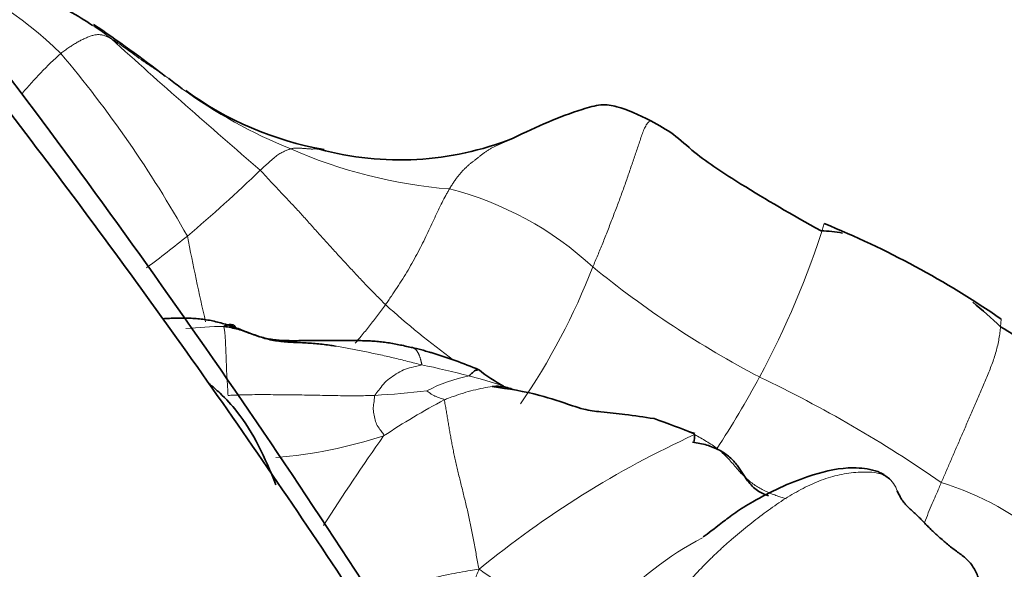
# Model space of a CAD drawing. Units: millimetres. Extents: x 0 to 1223, y 0 to 1451.
# Drawn here: x 1139 to 1159, y 428 to 440 of the extents above; entities that cross this region are included whole.
import ezdxf

# ---------------------------------------------------------------- set-up
doc = ezdxf.new("R2010")
doc.units = ezdxf.units.MM
doc.layers.add('DV6_Défaut', color=7, linetype='Continuous')
doc.layers.add('Défaut', color=7, linetype='Continuous')

# ---------------------------------------------------------------- blocks, each defined once
blk = doc.blocks.new('SE5')
at = {"layer": 'DV6_Défaut', "color": 7, "linetype": 'Continuous', "lineweight": 18}
for centre, radius, start, end in [((1134.175, 433.641), 7.689, 45.3647, 70.3811), ((1136.253, 433.697), 7.194, 52.6028, 56.4254), ((1247.9, 557.974), 159.892, 227.86033, 229.32694), ((1144.929, 433.159), 8.005, 131.9534, 140.1255), ((1121.204, 423.586), 24.055, 29.2665, 40.1995), ((1148.184, 446.768), 10.368, 233.9524, 248.1159), ((1148.39, 446.381), 10.092, 246.2112, 265.4631), ((1120.426, 460.912), 33.574, 310.4048, 313.864), ((1145.919, 429.718), 6.811, 47.1795, 75.782), ((1138.568, 440.817), 17.545, 331.5025, 342.7274), ((1126.245, 455.156), 25.429, 306.4222, 308.8272), ((1199.824, 446.685), 58.74, 191.13059, 192.88642), ((1137.837, 439.632), 13.63, 325.394, 338.8487), ((1163.33, 450.352), 20.196, 230.7396, 242.4463), ((1157.605, 446.426), 16.863, 227.7858, 233.9423), ((1143.027, 425.148), 8.341, 90.5913, 95.982), ((1142.612, 411.858), 21.302, 75.3519, 78.0602), ((1148.535, 429.566), 2.951, 100.4752, 118.4981), ((1145.997, 424.384), 8.328, 69.577, 76.0888), ((1138.199, 440.852), 17.886, 326.4511, 331.9689), ((1142.493, 408.282), 26.758, 55.2715, 64.5607), ((1145.106, 449.584), 17.541, 273.099, 276.6172), ((1155.201, 417.545), 16.364, 118.132, 123.2188), ((1143.214, 440.499), 9.745, 274.713, 288.0687), ((1182.983, 405.264), 44.998, 144.7505, 147.5793), ((1161.105, 412.77), 20.332, 114.5786, 129.3823), ((1155.901, 424.353), 6.199, 49.3305, 72.77), ((1155.941, 423.196), 6.715, 117.7931, 138.1738)]:
    blk.add_arc(centre, radius, start, end, dxfattribs=at)
at = {"layer": 'DV6_Défaut', "color": 7, "linetype": 'Continuous', "lineweight": 35}
for centre, radius, start, end in [((1136.253, 433.697), 7.194, 56.4254, 60.8808), ((1120.503, 410.684), 35.109, 52.7941, 55.766), ((1148.184, 446.768), 10.368, 232.021, 233.9524), ((1146.175, 443.821), 6.789, 233.7082, 260.0894), ((1146.571, 443.252), 6.333, 254.8488, 291.4875), ((1148.138, 417.919), 19.092, 55.4333, 67.8964), ((1155.256, 433.242), 2.215, 78.5224, 89.9444), ((1150.592, 424.63), 12.18, 46.6187, 50.2212), ((1144.797, 424.707), 8.59, 66.6442, 73.6573), ((1150.409, 435.369), 3.546, 231.5264, 241.3829), ((1124.314, 355.88), 80.55, 69.40277, 70.03732), ((1136.442, 433.369), 16.35, 352.0129, 352.5827)]:
    blk.add_arc(centre, radius, start, end, dxfattribs=at)
at = {"layer": 'DV6_Défaut', "color": 7, "linetype": 'Continuous', "lineweight": 18}
for centre, major_axis, start_param, end_param in [((1077.572, 376.375), (52.894, -91.615), 1.08392, 2.353033), ((1076.158, 375.558), (51.48, -89.166), 1.082531, 2.353602), ((1075.451, 375.15), (50.773, -87.941), 1.081807, 2.353899), ((1075.451, 375.15), (50.394, -87.285), 1.081411, 2.354062), ((1074.037, 374.334), (48.98, -84.835), 1.079877, 2.354692)]:
    blk.add_ellipse(centre, major_axis=major_axis, ratio=0.57735, start_param=start_param, end_param=end_param, dxfattribs=at)
at = {"layer": 'DV6_Défaut', "color": 7, "linetype": 'Continuous', "lineweight": 35}
for points, knots in [([(1098.386, 475.723), (1102.409, 473.351), (1106.382, 470.638), (1112.272, 466.076), (1114.223, 464.473), (1118.102, 461.099), (1120.036, 459.321), (1125.723, 453.8), (1129.379, 449.861), (1136.425, 441.481), (1139.839, 437.001), (1146.198, 427.78), (1149.16, 423.025), (1153.284, 415.68), (1154.606, 413.196), (1157.139, 408.154), (1158.351, 405.592), (1161.755, 397.935), (1163.738, 392.822), (1167.152, 382.578), (1168.586, 377.425), (1169.712, 372.319)], [0, 0, 0, 0, 0.125, 0.125, 0.1875, 0.1875, 0.25, 0.25, 0.375, 0.375, 0.5, 0.5, 0.625, 0.625, 0.6875, 0.6875, 0.75, 0.75, 0.875, 0.875, 1, 1, 1, 1]), ([(1169.257, 373.777), (1169.086, 374.522), (1168.555, 376.807), (1167.395, 381.152), (1165.776, 386.454), (1163.927, 391.814), (1161.874, 397.151), (1159.618, 402.464), (1157.169, 407.732), (1154.533, 412.939), (1151.719, 418.069), (1148.737, 423.105), (1145.596, 428.031), (1142.305, 432.831), (1138.876, 437.49), (1135.319, 441.993), (1131.645, 446.325), (1127.867, 450.473), (1123.996, 454.423), (1120.044, 458.162), (1116.025, 461.678), (1111.943, 464.965), (1107.847, 467.983), (1103.801, 470.708), (1101.395, 472.136), (1100.073, 472.914)], [0, 0, 0, 0, 0.017299, 0.062247, 0.107191, 0.152128, 0.197058, 0.241983, 0.286905, 0.331823, 0.37674, 0.421656, 0.466573, 0.511492, 0.556414, 0.601339, 0.646271, 0.691208, 0.736154, 0.781108, 0.826073, 0.871047, 0.916033, 0.96103, 1, 1, 1, 1]), ([(1077.88, 463.883), (1081.903, 461.512), (1085.876, 458.799), (1091.766, 454.237), (1093.717, 452.634), (1097.596, 449.259), (1099.53, 447.481), (1105.217, 441.961), (1108.872, 438.022), (1115.919, 429.642), (1119.333, 425.162), (1125.692, 415.941), (1128.654, 411.186), (1132.778, 403.841), (1134.1, 401.356), (1136.632, 396.315), (1137.845, 393.753), (1141.249, 386.096), (1143.232, 380.982), (1146.646, 370.739), (1148.08, 365.586), (1149.205, 360.479)], [0, 0, 0, 0, 0.125, 0.125, 0.1875, 0.1875, 0.25, 0.25, 0.375, 0.375, 0.5, 0.5, 0.625, 0.625, 0.6875, 0.6875, 0.75, 0.75, 0.875, 0.875, 1, 1, 1, 1]), ([(1151.747, 437.722), (1151.49, 437.855), (1151.156, 438.003), (1150.735, 438.08), (1149.968, 437.859), (1149.421, 437.617), (1148.89, 437.359)], [0, 0, 0, 0, 0.270264, 0.401201, 0.528734, 1, 1, 1, 1]), ([(1155.258, 435.456), (1154.638, 435.801), (1153.814, 436.28), (1152.733, 436.974), (1152.203, 437.478), (1151.917, 437.63), (1151.747, 437.722)], [0, 0, 0, 0, 0.420001, 0.684292, 0.837287, 1, 1, 1, 1]), ([(1145.007, 437.134), (1145.002, 437.134), (1144.988, 437.135), (1144.963, 437.136), (1144.936, 437.137), (1144.918, 437.139), (1144.91, 437.14)], [0, 0, 0, 0, 0.18022, 0.47272, 0.765221, 1, 1, 1, 1]), ([(1141.676, 433.647), (1141.678, 433.647), (1141.725, 433.65), (1141.819, 433.655), (1141.956, 433.66), (1142.094, 433.661), (1142.232, 433.659), (1142.369, 433.651), (1142.506, 433.637), (1142.642, 433.616), (1142.777, 433.587), (1142.91, 433.552), (1143.041, 433.512), (1143.129, 433.484), (1143.172, 433.468)], [0, 0, 0, 0, 0.003127, 0.093752, 0.184376, 0.275001, 0.365626, 0.456251, 0.546876, 0.637501, 0.728125, 0.81875, 0.909375, 1, 1, 1, 1]), ([(1142.941, 433.488), (1142.991, 433.482), (1143.089, 433.464), (1143.233, 433.43), (1143.374, 433.387), (1143.512, 433.338), (1143.649, 433.287), (1143.788, 433.241), (1143.93, 433.205), (1144.076, 433.182), (1144.224, 433.168), (1144.374, 433.16), (1144.524, 433.154), (1144.674, 433.147), (1144.823, 433.136), (1144.971, 433.121), (1145.108, 433.103), (1145.196, 433.09), (1145.235, 433.084)], [0, 0, 0, 0, 0.063283, 0.126565, 0.189848, 0.253131, 0.316413, 0.379696, 0.442978, 0.506261, 0.569544, 0.632826, 0.696109, 0.759392, 0.822674, 0.885957, 0.94924, 1, 1, 1, 1]), ([(1161.866, 431.747), (1161.73, 431.876), (1161.504, 432.091), (1160.922, 432.424), (1160.298, 432.83), (1159.521, 433.127), (1159.162, 433.357), (1158.958, 433.483)], [0, 0, 0, 0, 0.143308, 0.280358, 0.538024, 0.777736, 1, 1, 1, 1]), ([(1146.833, 433.051), (1146.856, 433.045), (1146.89, 433.037), (1146.941, 433.024), (1146.994, 433.011), (1147.048, 432.996), (1147.101, 432.982), (1147.153, 432.968), (1147.195, 432.956), (1147.219, 432.948), (1147.226, 432.946)], [0, 0, 0, 0, 0.135232, 0.270464, 0.405696, 0.540928, 0.67616, 0.811392, 0.946624, 1, 1, 1, 1]), ([(1147.999, 432.468), (1148.006, 432.471), (1148.016, 432.481), (1148.034, 432.5), (1148.057, 432.522), (1148.085, 432.549), (1148.112, 432.573), (1148.136, 432.586), (1148.159, 432.591), (1148.177, 432.592), (1148.188, 432.592), (1148.192, 432.592)], [0, 0, 0, 0, 0.066592, 0.133184, 0.266369, 0.399553, 0.532738, 0.665922, 0.799107, 0.932291, 1, 1, 1, 1]), ([(1144.014, 430.226), (1143.781, 430.8), (1143.506, 431.427), (1142.923, 432.063), (1142.71, 432.25), (1142.628, 432.315)], [0, 0, 0, 0, 0.6936353, 0.8876875, 1, 1, 1, 1]), ([(1151.814, 431.59), (1151.6, 431.622), (1151.28, 431.67), (1150.773, 431.719), (1150.399, 431.767), (1149.976, 431.905), (1149.319, 432.129), (1148.825, 432.199), (1148.477, 432.249)], [0, 0, 0, 0, 0.188676, 0.329868, 0.427915, 0.493315, 0.691908, 1, 1, 1, 1]), ([(1148.48, 432.249), (1148.485, 432.25), (1148.561, 432.257), (1148.691, 432.258), (1148.824, 432.219), (1148.891, 432.195), (1148.903, 432.188)], [0, 0, 0, 0, 0.039663, 0.519831, 0.879958, 1, 1, 1, 1]), ([(1154.171, 429.999), (1154.093, 430.024), (1153.929, 430.1), (1153.722, 430.309), (1153.576, 430.58), (1153.377, 430.803), (1153.163, 430.948), (1152.894, 431.055), (1152.714, 431.085), (1152.605, 431.102)], [0, 0, 0, 0, 0.1503635, 0.3215811, 0.5235589, 0.6329557, 0.7485843, 0.8713544, 1, 1, 1, 1]), ([(1156.666, 430.349), (1156.601, 430.4), (1156.489, 430.486), (1156.19, 430.568), (1155.685, 430.596), (1154.851, 430.382), (1154.143, 430.054), (1153.661, 429.763), (1153.491, 429.65), (1153.341, 429.543), (1153.052, 429.317), (1152.931, 429.229), (1152.828, 429.153)], [0, 0, 0, 0, 0.044038, 0.087789, 0.175872, 0.33972, 0.582858, 0.626442, 0.668833, 0.712089, 0.758183, 1, 1, 1, 1])]:
    blk.add_open_spline(points, degree=3, knots=knots, dxfattribs=at)
for points in [[(1162.123, 365.98), (1159.693, 376.437), (1152.332, 397.897), (1134.878, 428.538), (1112.746, 454.582), (1096.341, 467.154), (1088.133, 471.931)], [(1143.172, 433.468), (1143.172, 433.471), (1143.173, 433.476), (1143.171, 433.484), (1143.168, 433.491), (1143.164, 433.498), (1143.159, 433.503), (1143.154, 433.508), (1143.149, 433.512), (1143.142, 433.516), (1143.135, 433.518), (1143.126, 433.52), (1143.118, 433.522), (1143.108, 433.523), (1143.099, 433.524), (1143.089, 433.525), (1143.079, 433.526), (1143.068, 433.526), (1143.058, 433.526), (1143.048, 433.524), (1143.037, 433.522), (1143.027, 433.52), (1143.016, 433.517), (1143.004, 433.514), (1142.993, 433.51), (1142.982, 433.507), (1142.971, 433.504), (1142.96, 433.5), (1142.949, 433.497), (1142.942, 433.494), (1142.941, 433.488)], [(1143.172, 433.468), (1143.215, 433.452), (1143.3, 433.416), (1143.428, 433.364), (1143.557, 433.315), (1143.687, 433.273), (1143.818, 433.24), (1143.951, 433.216), (1144.084, 433.202), (1144.218, 433.196), (1144.351, 433.194), (1144.484, 433.195), (1144.616, 433.197), (1144.748, 433.199), (1144.88, 433.199), (1145.011, 433.199), (1145.143, 433.199), (1145.274, 433.199), (1145.405, 433.199), (1145.536, 433.198), (1145.668, 433.197), (1145.799, 433.195), (1145.93, 433.19), (1146.061, 433.183), (1146.192, 433.171), (1146.322, 433.154), (1146.452, 433.132), (1146.581, 433.106), (1146.71, 433.078), (1146.796, 433.059), (1146.833, 433.051)], [(1158.587, 428.135), (1158.569, 428.163), (1158.534, 428.237), (1158.486, 428.35), (1158.436, 428.46), (1158.376, 428.563), (1158.303, 428.654), (1158.216, 428.733), (1158.121, 428.805), (1158.024, 428.876), (1157.929, 428.948), (1157.838, 429.022), (1157.751, 429.097), (1157.666, 429.174), (1157.583, 429.25), (1157.503, 429.325), (1157.43, 429.398), (1157.364, 429.468), (1157.299, 429.536), (1157.231, 429.602), (1157.162, 429.665), (1157.095, 429.725), (1157.037, 429.78), (1156.988, 429.833), (1156.948, 429.883), (1156.916, 429.931), (1156.89, 429.976), (1156.866, 430.018), (1156.845, 430.06), (1156.832, 430.087), (1156.828, 430.099)]]:
    blk.add_open_spline(points, degree=3, dxfattribs=at)
at = {"layer": 'DV6_Défaut', "color": 7, "linetype": 'Continuous', "lineweight": 18}
for points in [[(1139.577, 439.112), (1139.591, 439.124), (1139.62, 439.144), (1139.661, 439.175), (1139.702, 439.204), (1139.743, 439.232), (1139.782, 439.258), (1139.822, 439.283), (1139.861, 439.308), (1139.899, 439.33), (1139.938, 439.352), (1139.976, 439.373), (1140.013, 439.393), (1140.051, 439.411), (1140.089, 439.429), (1140.127, 439.445), (1140.165, 439.46), (1140.203, 439.473), (1140.242, 439.484), (1140.279, 439.493), (1140.317, 439.498), (1140.353, 439.501), (1140.387, 439.499), (1140.421, 439.495), (1140.454, 439.486), (1140.487, 439.476), (1140.52, 439.462), (1140.554, 439.447), (1140.587, 439.431), (1140.609, 439.419), (1140.622, 439.412)], [(1158.97, 433.64), (1158.973, 433.647), (1158.968, 433.586), (1158.958, 433.482), (1158.946, 433.364), (1158.928, 433.236), (1158.901, 433.103), (1158.867, 432.97), (1158.827, 432.837), (1158.78, 432.706), (1158.729, 432.576), (1158.676, 432.446), (1158.621, 432.316), (1158.566, 432.187), (1158.511, 432.059), (1158.456, 431.931), (1158.401, 431.805), (1158.347, 431.679), (1158.293, 431.555), (1158.239, 431.431), (1158.187, 431.309), (1158.134, 431.19), (1158.083, 431.072), (1158.031, 430.955), (1157.981, 430.838), (1157.931, 430.723), (1157.882, 430.608), (1157.833, 430.495), (1157.785, 430.384), (1157.753, 430.31), (1157.737, 430.274)], [(1142.941, 433.488), (1142.94, 433.48), (1142.945, 433.456), (1142.952, 433.417), (1142.958, 433.376), (1142.963, 433.333), (1142.967, 433.287), (1142.97, 433.239), (1142.973, 433.19), (1142.975, 433.139), (1142.977, 433.088), (1142.98, 433.036), (1142.982, 432.984), (1142.984, 432.931), (1142.986, 432.878), (1142.988, 432.824), (1142.99, 432.771), (1142.992, 432.717), (1142.994, 432.663), (1142.996, 432.609), (1142.998, 432.555), (1143.001, 432.501), (1143.004, 432.447), (1143.008, 432.393), (1143.011, 432.338), (1143.015, 432.284), (1143.018, 432.23), (1143.021, 432.175), (1143.024, 432.121), (1143.026, 432.084), (1143.028, 432.066)], [(1147.019, 432.699), (1147.024, 432.703), (1147.021, 432.715), (1147.017, 432.735), (1147.012, 432.754), (1147.008, 432.772), (1147.004, 432.79), (1146.999, 432.807), (1146.994, 432.824), (1146.989, 432.84), (1146.984, 432.856), (1146.978, 432.873), (1146.972, 432.888), (1146.966, 432.903), (1146.96, 432.916), (1146.953, 432.929), (1146.946, 432.942), (1146.939, 432.954), (1146.932, 432.966), (1146.925, 432.978), (1146.917, 432.99), (1146.909, 433.001), (1146.901, 433.011), (1146.892, 433.019), (1146.882, 433.026), (1146.873, 433.032), (1146.863, 433.037), (1146.853, 433.042), (1146.843, 433.046), (1146.837, 433.049), (1146.833, 433.051)], [(1147.485, 431.975), (1147.492, 431.952), (1147.506, 431.873), (1147.525, 431.761), (1147.544, 431.652), (1147.562, 431.544), (1147.58, 431.435), (1147.599, 431.324), (1147.619, 431.212), (1147.64, 431.098), (1147.662, 430.983), (1147.686, 430.867), (1147.711, 430.748), (1147.738, 430.627), (1147.767, 430.504), (1147.797, 430.379), (1147.828, 430.252), (1147.86, 430.124), (1147.892, 429.996), (1147.924, 429.866), (1147.956, 429.734), (1147.986, 429.601), (1148.015, 429.466), (1148.043, 429.33), (1148.07, 429.193), (1148.096, 429.055), (1148.122, 428.916), (1148.147, 428.778), (1148.172, 428.638), (1148.189, 428.545), (1148.204, 428.485)], [(1156.828, 430.099), (1156.812, 430.152), (1156.756, 430.258), (1156.64, 430.383), (1156.486, 430.456), (1156.308, 430.487), (1156.12, 430.491), (1155.928, 430.478), (1155.736, 430.452), (1155.544, 430.411), (1155.353, 430.356), (1155.164, 430.284), (1154.977, 430.2), (1154.793, 430.104), (1154.611, 429.998), (1154.432, 429.885), (1154.256, 429.765), (1154.083, 429.639), (1153.912, 429.509), (1153.742, 429.376), (1153.574, 429.24), (1153.409, 429.1), (1153.246, 428.955), (1153.087, 428.807), (1152.93, 428.654), (1152.776, 428.498), (1152.624, 428.339), (1152.476, 428.176), (1152.332, 428.007), (1152.239, 427.892), (1152.194, 427.833)], [(1150.937, 427.674), (1150.916, 427.665), (1150.872, 427.647), (1150.806, 427.621), (1150.739, 427.595), (1150.672, 427.57), (1150.604, 427.544), (1150.535, 427.521), (1150.463, 427.5), (1150.388, 427.484), (1150.309, 427.473), (1150.225, 427.468), (1150.137, 427.47), (1150.045, 427.478), (1149.949, 427.493), (1149.849, 427.516), (1149.745, 427.547), (1149.638, 427.587), (1149.527, 427.637), (1149.414, 427.696), (1149.299, 427.761), (1149.182, 427.832), (1149.064, 427.906), (1148.945, 427.984), (1148.825, 428.064), (1148.705, 428.145), (1148.584, 428.227), (1148.463, 428.31), (1148.342, 428.393), (1148.261, 428.449), (1148.204, 428.485)]]:
    blk.add_open_spline(points, degree=3, dxfattribs=at)
for points, knots in [([(1141.804, 438.595), (1141.796, 438.601), (1141.729, 438.65), (1141.594, 438.746), (1141.413, 438.861), (1141.231, 438.984), (1141.062, 439.109), (1140.903, 439.226), (1140.766, 439.32), (1140.678, 439.377), (1140.632, 439.406), (1140.622, 439.412)], [0, 0, 0, 0, 0.035714, 0.142857, 0.285714, 0.428571, 0.571429, 0.714286, 0.857143, 0.964286, 1, 1, 1, 1]), ([(1150.549, 434.714), (1150.566, 434.754), (1150.6, 434.834), (1150.651, 434.955), (1150.702, 435.078), (1150.754, 435.203), (1150.805, 435.332), (1150.858, 435.466), (1150.91, 435.601), (1150.961, 435.734), (1151.012, 435.865), (1151.061, 435.995), (1151.109, 436.124), (1151.156, 436.253), (1151.203, 436.383), (1151.248, 436.513), (1151.293, 436.642), (1151.337, 436.769), (1151.38, 436.895), (1151.422, 437.018), (1151.463, 437.139), (1151.504, 437.259), (1151.543, 437.378), (1151.583, 437.493), (1151.627, 437.598), (1151.677, 437.681), (1151.719, 437.716), (1151.741, 437.721), (1151.747, 437.722)], [0, 0, 0, 0, 0.039431, 0.078863, 0.118294, 0.157725, 0.197157, 0.236588, 0.276019, 0.315451, 0.354882, 0.394314, 0.433745, 0.473176, 0.512608, 0.552039, 0.59147, 0.630902, 0.670333, 0.709764, 0.749196, 0.788627, 0.828058, 0.86749, 0.906921, 0.946352, 0.985784, 1, 1, 1, 1]), ([(1148.889, 437.359), (1148.877, 437.355), (1148.843, 437.343), (1148.79, 437.317), (1148.727, 437.285), (1148.665, 437.257), (1148.604, 437.23), (1148.543, 437.203), (1148.484, 437.174), (1148.426, 437.142), (1148.37, 437.107), (1148.315, 437.069), (1148.261, 437.029), (1148.209, 436.989), (1148.157, 436.947), (1148.106, 436.906), (1148.054, 436.866), (1148.004, 436.825), (1147.954, 436.782), (1147.906, 436.736), (1147.858, 436.687), (1147.812, 436.635), (1147.766, 436.579), (1147.722, 436.52), (1147.678, 436.457), (1147.635, 436.39), (1147.606, 436.344), (1147.592, 436.321)], [0, 0, 0, 0, 0.021343, 0.062121, 0.102898, 0.143675, 0.184453, 0.22523, 0.266008, 0.306785, 0.347562, 0.38834, 0.429117, 0.469894, 0.510672, 0.551449, 0.592226, 0.633004, 0.673781, 0.714558, 0.755336, 0.796113, 0.836891, 0.877668, 0.918445, 0.959223, 1, 1, 1, 1]), ([(1143.692, 436.705), (1143.703, 436.716), (1143.748, 436.758), (1143.831, 436.833), (1143.924, 436.914), (1144.017, 436.996), (1144.098, 437.052), (1144.17, 437.088), (1144.236, 437.117), (1144.287, 437.136), (1144.313, 437.145), (1144.319, 437.147)], [0, 0, 0, 0, 0.035714, 0.142857, 0.285714, 0.428571, 0.571429, 0.714286, 0.857143, 0.964286, 1, 1, 1, 1]), ([(1144.91, 437.14), (1144.908, 437.14), (1144.895, 437.141), (1144.873, 437.143), (1144.841, 437.144), (1144.809, 437.144), (1144.777, 437.143), (1144.744, 437.143), (1144.713, 437.144), (1144.682, 437.147), (1144.651, 437.15), (1144.622, 437.153), (1144.592, 437.155), (1144.564, 437.157), (1144.536, 437.158), (1144.508, 437.16), (1144.482, 437.161), (1144.457, 437.163), (1144.433, 437.164), (1144.41, 437.164), (1144.386, 437.162), (1144.364, 437.157), (1144.341, 437.152), (1144.326, 437.148), (1144.319, 437.147)], [0, 0, 0, 0, 0.00931, 0.056485, 0.103661, 0.150837, 0.198012, 0.245188, 0.292364, 0.33954, 0.386715, 0.433891, 0.481067, 0.528243, 0.575418, 0.622594, 0.66977, 0.716946, 0.764121, 0.811297, 0.858473, 0.905649, 0.952824, 1, 1, 1, 1]), ([(1143.692, 436.705), (1143.724, 436.674), (1143.78, 436.613), (1143.891, 436.492), (1144.031, 436.34), (1144.202, 436.16), (1144.375, 435.979), (1144.549, 435.79), (1144.724, 435.594), (1144.902, 435.396), (1145.083, 435.195), (1145.27, 434.991), (1145.461, 434.784), (1145.657, 434.572), (1145.857, 434.359), (1146.03, 434.183), (1146.169, 434.042), (1146.239, 433.972), (1146.275, 433.937)], [0, 0, 0, 0, 0.035714, 0.071429, 0.142857, 0.214286, 0.285714, 0.357143, 0.428571, 0.5, 0.571429, 0.642857, 0.714286, 0.785714, 0.857143, 0.928571, 0.964286, 1, 1, 1, 1]), ([(1146.275, 433.937), (1146.296, 433.966), (1146.336, 434.024), (1146.415, 434.142), (1146.513, 434.289), (1146.629, 434.468), (1146.741, 434.65), (1146.846, 434.834), (1146.946, 435.019), (1147.04, 435.203), (1147.129, 435.383), (1147.212, 435.557), (1147.29, 435.725), (1147.365, 435.888), (1147.44, 436.044), (1147.503, 436.163), (1147.554, 436.254), (1147.579, 436.299), (1147.592, 436.321)], [0, 0, 0, 0, 0.035714, 0.071429, 0.142857, 0.214286, 0.285714, 0.357143, 0.428571, 0.5, 0.571429, 0.642857, 0.714286, 0.785714, 0.857143, 0.928571, 0.964286, 1, 1, 1, 1]), ([(1145.651, 433.145), (1145.692, 433.193), (1145.791, 433.31), (1145.944, 433.498), (1146.082, 433.679), (1146.193, 433.826), (1146.248, 433.899), (1146.275, 433.937)], [0, 0, 0, 0, 0.190533, 0.460355, 0.730178, 0.865089, 1, 1, 1, 1]), ([(1145.235, 433.084), (1145.245, 433.083), (1145.303, 433.074), (1145.41, 433.056), (1145.555, 433.029), (1145.7, 433), (1145.845, 432.971), (1145.99, 432.94), (1146.137, 432.909), (1146.285, 432.877), (1146.433, 432.843), (1146.581, 432.807), (1146.73, 432.769), (1146.88, 432.731), (1146.981, 432.708), (1147.019, 432.699)], [0, 0, 0, 0, 0.016222, 0.098204, 0.180185, 0.262167, 0.344148, 0.42613, 0.508111, 0.590093, 0.672074, 0.754056, 0.836037, 0.918019, 1, 1, 1, 1]), ([(1147.019, 432.699), (1147.011, 432.693), (1146.953, 432.678), (1146.844, 432.648), (1146.681, 432.617), (1146.533, 432.533), (1146.389, 432.438), (1146.254, 432.339), (1146.168, 432.211), (1146.095, 432.125), (1146.06, 432.08), (1146.054, 432.068)], [0, 0, 0, 0, 0.035714, 0.142857, 0.285714, 0.428571, 0.571429, 0.714286, 0.857143, 0.964286, 1, 1, 1, 1]), ([(1147.485, 431.975), (1147.481, 431.99), (1147.463, 431.996), (1147.426, 432.006), (1147.374, 432.022), (1147.322, 432.043), (1147.268, 432.066), (1147.217, 432.093), (1147.176, 432.126), (1147.145, 432.148), (1147.128, 432.158), (1147.128, 432.159)], [0, 0, 0, 0, 0.035714, 0.142857, 0.285714, 0.428571, 0.571429, 0.714286, 0.857143, 0.964286, 1, 1, 1, 1]), ([(1147.485, 431.975), (1147.501, 431.983), (1147.567, 432.007), (1147.699, 432.053), (1147.88, 432.12), (1148.084, 432.173), (1148.284, 432.218), (1148.416, 432.242), (1148.48, 432.249)], [0, 0, 0, 0, 0.05084, 0.20336, 0.406719, 0.610079, 0.813438, 1, 1, 1, 1]), ([(1146.054, 432.068), (1146.024, 432.067), (1145.87, 432.062), (1145.576, 432.058), (1145.185, 432.064), (1144.765, 432.073), (1144.338, 432.079), (1143.906, 432.083), (1143.509, 432.084), (1143.215, 432.075), (1143.065, 432.069), (1143.028, 432.066)], [0, 0, 0, 0, 0.035714, 0.142857, 0.285714, 0.428571, 0.571429, 0.714286, 0.857143, 0.964286, 1, 1, 1, 1]), ([(1146.054, 432.068), (1146.05, 432.059), (1146.045, 432.016), (1146.038, 431.931), (1146.014, 431.815), (1146.033, 431.689), (1146.061, 431.562), (1146.098, 431.443), (1146.175, 431.351), (1146.221, 431.285), (1146.244, 431.252), (1146.236, 431.234)], [0, 0, 0, 0, 0.035714, 0.142857, 0.285714, 0.428571, 0.571429, 0.714286, 0.857143, 0.964286, 1, 1, 1, 1]), ([(1152.648, 431.26), (1152.606, 431.281), (1152.519, 431.319), (1152.388, 431.376), (1152.257, 431.431), (1152.124, 431.484), (1151.991, 431.533), (1151.882, 431.57), (1151.818, 431.589), (1151.799, 431.595)], [0, 0, 0, 0, 0.155859, 0.311717, 0.467576, 0.623434, 0.779293, 0.935151, 1, 1, 1, 1]), ([(1152.648, 431.26), (1152.69, 431.239), (1152.771, 431.192), (1152.893, 431.121), (1153.011, 431.047), (1153.123, 430.968), (1153.227, 430.881), (1153.323, 430.787), (1153.413, 430.687), (1153.499, 430.587), (1153.584, 430.49), (1153.67, 430.401), (1153.758, 430.319), (1153.85, 430.246), (1153.946, 430.182), (1154.045, 430.127), (1154.147, 430.078), (1154.25, 430.035), (1154.353, 429.996), (1154.449, 429.963), (1154.511, 429.945), (1154.538, 429.938)], [0, 0, 0, 0, 0.053203, 0.106406, 0.159609, 0.212812, 0.266015, 0.319218, 0.372421, 0.425624, 0.478827, 0.53203, 0.585233, 0.638436, 0.691639, 0.744842, 0.798045, 0.851248, 0.904451, 0.957654, 1, 1, 1, 1]), ([(1157.388, 429.451), (1157.442, 429.581), (1157.541, 429.818), (1157.659, 430.092), (1157.721, 430.237), (1157.737, 430.274)], [0, 0, 0, 0, 0.469317, 0.867329, 1, 1, 1, 1]), ([(1147.29, 428.315), (1147.385, 428.337), (1147.627, 428.392), (1147.927, 428.445), (1148.136, 428.478), (1148.204, 428.485)], [0, 0, 0, 0, 0.32768, 0.83192, 1, 1, 1, 1]), ([(1147.963, 427.904), (1147.982, 427.953), (1148.03, 428.073), (1148.108, 428.261), (1148.168, 428.398), (1148.204, 428.485)], [0, 0, 0, 0, 0.254608, 0.627304, 1, 1, 1, 1])]:
    blk.add_open_spline(points, degree=3, knots=knots, dxfattribs=at)

msp = doc.modelspace()

# ---------------------------------------------------------------- block references
at = {"layer": 'Défaut'}
msp.add_blockref('SE5', (0, 0), dxfattribs=at)

doc.saveas('drawing.dxf')
